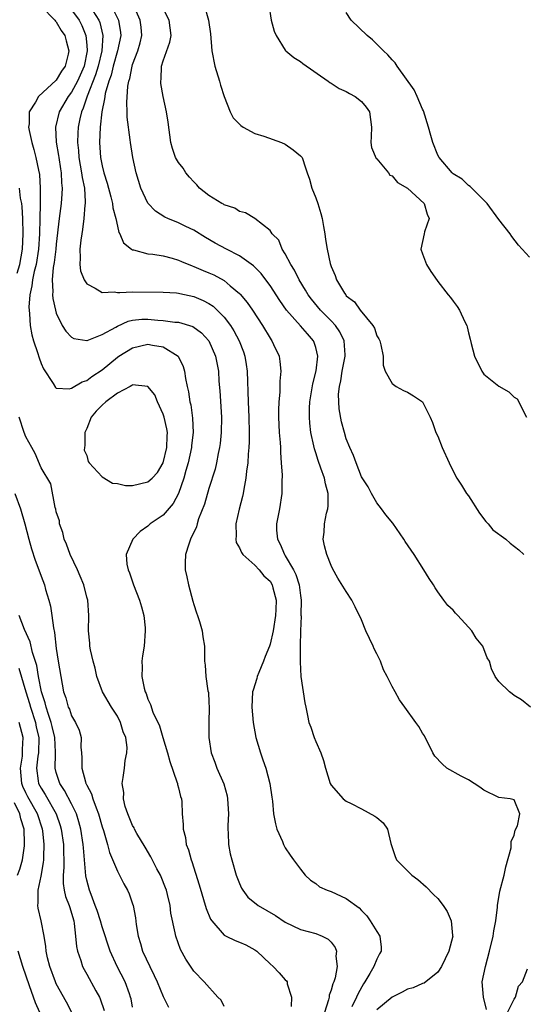
# Model space of a CAD drawing. Units: inches. Extents: x 2601000 to 2604000, y 1518000 to 1521000.
# Drawn here: x 2601808 to 2601874, y 1518832 to 1518961 of the extents above; entities that cross this region are included whole.
import ezdxf

# ---------------------------------------------------------------- set-up
doc = ezdxf.new("R2010")
doc.units = ezdxf.units.IN
doc.header["$MEASUREMENT"] = 0
doc.layers.add('LD26011518_2ft', color=112, linetype='Continuous')

msp = doc.modelspace()

# ---------------------------------------------------------------- linework, layer by layer
at = {"layer": 'LD26011518_2ft'}
for points, elevation in [([(2601819.78, 1518963.78), (2601821.14, 1518961), (2601821.4, 1518959.4), (2601821.44, 1518959), (2601821.02, 1518957), (2601820.46, 1518955), (2601820.19, 1518953.81), (2601819.88, 1518953), (2601819.41, 1518951.41), (2601819.34, 1518951), (2601819.32, 1518950.68), (2601818.95, 1518949), (2601818.74, 1518947), (2601818.67, 1518945), (2601818.8, 1518943), (2601819, 1518941.9), (2601819.21, 1518941), (2601819.64, 1518939.64), (2601820.14, 1518937.85), (2601820.36, 1518937), (2601820.41, 1518936.41), (2601820.79, 1518935), (2601821, 1518934.01), (2601821.2, 1518933.2), (2601821.34, 1518933), (2601821.82, 1518931.82), (2601822.86, 1518931), (2601823, 1518930.91), (2601823.1, 1518930.9), (2601825, 1518930.39), (2601825.65, 1518930.35), (2601827, 1518930.11), (2601828.18, 1518929.82), (2601829, 1518929.58), (2601829.39, 1518929.39), (2601830.81, 1518928.81), (2601831, 1518928.75), (2601832.22, 1518928.22), (2601833, 1518927.89), (2601833.62, 1518927.62), (2601835, 1518926.88), (2601835.8, 1518926.2), (2601837, 1518925.21), (2601837.1, 1518925.1), (2601838.01, 1518924.01), (2601838.7, 1518923), (2601840.02, 1518921), (2601841, 1518919.34), (2601841.13, 1518919.13), (2601841.25, 1518919), (2601841.47, 1518918.53), (2601842.19, 1518917), (2601842.3, 1518916.3), (2601842.41, 1518915), (2601842.28, 1518913.72), (2601842.27, 1518912.27), (2601842.14, 1518911), (2601842.1, 1518909.9), (2601842.12, 1518909), (2601842.22, 1518907), (2601842.34, 1518905.66), (2601842.36, 1518905), (2601842.36, 1518904.36), (2601842.48, 1518903), (2601842.59, 1518901.41), (2601842.54, 1518900.54), (2601842.56, 1518899), (2601842.26, 1518897), (2601842.09, 1518896.09), (2601841.84, 1518895), (2601841.83, 1518894.17), (2601841.97, 1518893), (2601842.35, 1518892.35), (2601842.89, 1518891), (2601843, 1518890.84), (2601844.07, 1518889), (2601844.38, 1518888.38), (2601844.82, 1518887), (2601845, 1518885.63), (2601845.1, 1518885), (2601845.06, 1518883.06), (2601845.07, 1518882.93), (2601844.98, 1518880.98), (2601844.96, 1518879), (2601844.96, 1518877.04), (2601844.93, 1518876.93), (2601845.02, 1518875.02), (2601845.56, 1518871.56), (2601845.69, 1518871), (2601845.9, 1518869.9), (2601846.1, 1518869), (2601846.37, 1518868.37), (2601846.8, 1518867), (2601847, 1518866.49), (2601847.64, 1518865), (2601848.02, 1518864.02), (2601848.29, 1518863), (2601848.9, 1518861), (2601849, 1518860.79), (2601850.58, 1518859), (2601851, 1518858.67), (2601851.62, 1518858.38), (2601853, 1518857.68), (2601854.73, 1518856.73), (2601855, 1518856.54), (2601855.84, 1518855.84), (2601856.41, 1518855), (2601856.85, 1518853.15), (2601857.42, 1518851.42), (2601857.58, 1518851), (2601859, 1518849.56), (2601859.59, 1518849), (2601860.39, 1518848.39), (2601861.46, 1518847.46), (2601862.44, 1518846.44), (2601863, 1518845.92), (2601863.68, 1518845), (2601864.22, 1518844.22), (2601864.74, 1518843), (2601864.92, 1518841.08), (2601864.94, 1518841), (2601864.41, 1518839), (2601863.45, 1518837), (2601863, 1518836.29), (2601861.18, 1518834.82), (2601861, 1518834.77), (2601859.77, 1518834.23), (2601859, 1518834.05), (2601858.33, 1518833.67), (2601857, 1518833.01), (2601855, 1518831.34)], 8608), ([(2601811, 1518962.83), (2601812.79, 1518961), (2601812.87, 1518960.87), (2601813, 1518960.77), (2601813.65, 1518959.65), (2601814.11, 1518959), (2601814.28, 1518958.28), (2601814.64, 1518957), (2601814.54, 1518956.54), (2601814.16, 1518955), (2601813.68, 1518954.32), (2601813, 1518953.14), (2601810.66, 1518951), (2601810.25, 1518950.25), (2601809.43, 1518949), (2601809.42, 1518947.42), (2601809.36, 1518947), (2601809.44, 1518946.56), (2601809.79, 1518945), (2601810.06, 1518944.06), (2601810.32, 1518943), (2601810.65, 1518941.35), (2601810.78, 1518940.78), (2601810.9, 1518939), (2601810.87, 1518937.13), (2601810.89, 1518936.89), (2601810.83, 1518935), (2601810.81, 1518933), (2601810.68, 1518931), (2601810.34, 1518929), (2601810.09, 1518928.09), (2601809.86, 1518927), (2601809.8, 1518926.2), (2601809.51, 1518925), (2601809.39, 1518923.39), (2601809.42, 1518923), (2601809.49, 1518922.51), (2601809.57, 1518921), (2601809.78, 1518919.78), (2601810.01, 1518919), (2601810.55, 1518917.45), (2601810.75, 1518916.75), (2601811, 1518916.03), (2601811.31, 1518915.31), (2601812.59, 1518913.41), (2601812.89, 1518912.89), (2601813, 1518912.81), (2601814.7, 1518912.7), (2601815, 1518912.78), (2601816.38, 1518913.62), (2601817, 1518913.79), (2601817.67, 1518914.33), (2601819, 1518915.21), (2601821, 1518916.87), (2601821.18, 1518917), (2601823, 1518918.09), (2601825, 1518918.54), (2601825.59, 1518918.41), (2601827, 1518918.2), (2601828.96, 1518917), (2601829.63, 1518915.63), (2601829.8, 1518915), (2601829.94, 1518914.06), (2601830.14, 1518913), (2601830.3, 1518912.3), (2601830.5, 1518911), (2601830.61, 1518910.61), (2601830.86, 1518908.86), (2601830.93, 1518907), (2601830.73, 1518905.27), (2601830.71, 1518905), (2601830.28, 1518903), (2601829.99, 1518901.99), (2601829.72, 1518901), (2601829.01, 1518898.99), (2601828.32, 1518897.68), (2601827, 1518896.14), (2601825.31, 1518895), (2601825, 1518894.71), (2601824, 1518894), (2601823.02, 1518893), (2601822.16, 1518891), (2601822.25, 1518889.75), (2601822.4, 1518889), (2601822.59, 1518888.59), (2601823.12, 1518887), (2601823.92, 1518885), (2601824.14, 1518884.14), (2601824.47, 1518883), (2601824.63, 1518881.37), (2601824.65, 1518881), (2601824.49, 1518879), (2601824.27, 1518877.73), (2601824.2, 1518877), (2601824.24, 1518876.24), (2601824.2, 1518875), (2601824.51, 1518873.49), (2601824.64, 1518873), (2601824.77, 1518872.77), (2601825, 1518872.04), (2601825.33, 1518871.33), (2601825.66, 1518870.34), (2601826.53, 1518868.53), (2601826.95, 1518867), (2601827.56, 1518865), (2601827.88, 1518863.88), (2601828.81, 1518861.19), (2601828.86, 1518861), (2601828.86, 1518860.86), (2601829, 1518860.42), (2601829.27, 1518859.27), (2601829.39, 1518859), (2601829.43, 1518858.57), (2601829.51, 1518857), (2601829.62, 1518855.62), (2601829.6, 1518855), (2601829.91, 1518853.91), (2601830.02, 1518853), (2601830.31, 1518852.31), (2601830.67, 1518851), (2601830.77, 1518850.77), (2601831.72, 1518847.72), (2601832.63, 1518844.63), (2601833.21, 1518843.21), (2601833.36, 1518843), (2601835, 1518841.13), (2601835.25, 1518841), (2601836.44, 1518840.44), (2601837, 1518840.19), (2601837.85, 1518839.85), (2601839, 1518839.21), (2601839.28, 1518839), (2601841, 1518837.35), (2601841.41, 1518837), (2601842.18, 1518836.18), (2601843, 1518835.28), (2601843.15, 1518835.15), (2601843.23, 1518835), (2601843.26, 1518834.74), (2601843.81, 1518833), (2601843.78, 1518831.78)], 8614), ([(2601869.36, 1518831.36), (2601868.97, 1518833), (2601868.79, 1518835), (2601869.22, 1518837), (2601869.78, 1518839), (2601870.24, 1518841), (2601870.33, 1518841.67), (2601870.57, 1518843), (2601870.79, 1518844.79), (2601870.8, 1518845), (2601871.12, 1518846.88), (2601871.68, 1518849), (2601871.92, 1518850.08), (2601872.58, 1518852.58), (2601872.62, 1518853), (2601872.6, 1518853.4), (2601873, 1518854.2), (2601873.13, 1518854.87), (2601873.43, 1518855.43), (2601873.75, 1518857), (2601873, 1518858.83), (2601872.45, 1518859), (2601871, 1518859.16), (2601869, 1518860.1), (2601868.5, 1518860.5), (2601867, 1518861.46), (2601866.03, 1518861.97), (2601864.17, 1518863), (2601863.55, 1518863.55), (2601862.59, 1518864.59), (2601862.33, 1518865), (2601861.23, 1518867.23), (2601861, 1518867.58), (2601860.48, 1518868.48), (2601860.12, 1518869), (2601858.68, 1518871), (2601857.95, 1518871.95), (2601857.42, 1518873), (2601857, 1518873.68), (2601856.35, 1518875), (2601855.87, 1518875.87), (2601855.46, 1518877), (2601855, 1518877.98), (2601854.65, 1518878.65), (2601854.51, 1518879), (2601853.57, 1518881), (2601853, 1518882.42), (2601852.15, 1518884.15), (2601851.7, 1518885), (2601851, 1518886.13), (2601849.88, 1518887.88), (2601849.18, 1518889.18), (2601849, 1518889.55), (2601848.43, 1518891), (2601848.13, 1518892.13), (2601847.96, 1518893), (2601848.09, 1518893.91), (2601848.12, 1518895), (2601848.39, 1518896.39), (2601848.56, 1518897), (2601848.61, 1518897.39), (2601848.62, 1518899), (2601848.27, 1518900.27), (2601848.14, 1518901), (2601847.68, 1518902.32), (2601847.31, 1518903.31), (2601847, 1518904.33), (2601846.83, 1518904.83), (2601846.75, 1518905.25), (2601846.37, 1518907), (2601846.22, 1518908.22), (2601846.16, 1518909), (2601846.19, 1518910.19), (2601846.23, 1518911), (2601846.63, 1518913.37), (2601847.05, 1518915.05), (2601847.27, 1518917), (2601847, 1518918.11), (2601846.79, 1518918.79), (2601846.71, 1518919), (2601845.9, 1518919.9), (2601845, 1518920.96), (2601843.17, 1518923), (2601842.27, 1518924.27), (2601841, 1518926.22), (2601840.44, 1518927), (2601839.83, 1518927.83), (2601838.84, 1518928.84), (2601837, 1518930.14), (2601835.28, 1518931), (2601833.81, 1518931.81), (2601832.54, 1518932.54), (2601831, 1518933.49), (2601829.99, 1518933.99), (2601829, 1518934.45), (2601827.63, 1518935), (2601827.2, 1518935.2), (2601825.98, 1518935.98), (2601825, 1518937.05), (2601824.09, 1518939), (2601823.45, 1518941), (2601823.03, 1518943), (2601822.72, 1518945), (2601822.69, 1518945.31), (2601822.29, 1518948.29), (2601822.29, 1518949), (2601822.22, 1518950.22), (2601822.37, 1518952.37), (2601822.49, 1518953), (2601822.62, 1518953.38), (2601822.93, 1518955), (2601823, 1518955.22), (2601823.69, 1518957), (2601823.97, 1518958.03), (2601824.2, 1518959), (2601824.1, 1518960.1), (2601823.99, 1518961), (2601823, 1518963.28)], 8606), ([(2601875.13, 1518871), (2601873.96, 1518871.96), (2601873, 1518872.54), (2601872.75, 1518872.75), (2601872.37, 1518873), (2601871, 1518874.34), (2601870.5, 1518875), (2601870.03, 1518876.03), (2601869.74, 1518877), (2601869.47, 1518877.47), (2601868.9, 1518879), (2601868.02, 1518880.02), (2601867.43, 1518881), (2601867, 1518881.49), (2601865.6, 1518883), (2601865.3, 1518883.3), (2601865, 1518883.69), (2601864.3, 1518884.3), (2601863.79, 1518885), (2601863, 1518886.12), (2601862.62, 1518886.62), (2601862.41, 1518887), (2601861.84, 1518887.84), (2601861.17, 1518889), (2601859.88, 1518891), (2601858.72, 1518892.72), (2601858.55, 1518893), (2601857.08, 1518895.08), (2601856.19, 1518896.19), (2601855.6, 1518897), (2601855, 1518897.76), (2601854.29, 1518899), (2601853.84, 1518899.84), (2601853, 1518901.19), (2601852.29, 1518903), (2601851.96, 1518903.96), (2601851.47, 1518905), (2601851, 1518906.17), (2601850.75, 1518907), (2601850.38, 1518908.38), (2601850.06, 1518910.06), (2601850, 1518911), (2601849.99, 1518911.99), (2601850.09, 1518913), (2601850.26, 1518913.74), (2601850.47, 1518915), (2601850.86, 1518917), (2601850.84, 1518917.16), (2601850.73, 1518919), (2601850.15, 1518920.15), (2601849.56, 1518921), (2601849, 1518921.6), (2601847.61, 1518923), (2601846.43, 1518924.43), (2601846, 1518925), (2601845.65, 1518925.65), (2601844.81, 1518927), (2601844.23, 1518928.23), (2601843.73, 1518929), (2601843, 1518930.41), (2601842.61, 1518931), (2601842.16, 1518932.16), (2601841.29, 1518933), (2601841, 1518933.46), (2601839.01, 1518935.01), (2601837.78, 1518935.78), (2601837, 1518935.95), (2601836.37, 1518936.37), (2601835, 1518936.82), (2601834.89, 1518936.89), (2601834.68, 1518937), (2601833, 1518938.05), (2601831.76, 1518939), (2601831.41, 1518939.41), (2601831, 1518939.82), (2601830.45, 1518940.44), (2601829.98, 1518941), (2601829.6, 1518941.6), (2601829, 1518942.36), (2601828.63, 1518943), (2601828.21, 1518944.21), (2601827.99, 1518945), (2601827.64, 1518947.64), (2601827.43, 1518949), (2601826.98, 1518951), (2601826.71, 1518952.71), (2601826.69, 1518953), (2601826.74, 1518953.26), (2601826.8, 1518955), (2601827, 1518955.66), (2601827.88, 1518958.12), (2601828.06, 1518959), (2601827.79, 1518961), (2601827, 1518962.55)], 8604), ([(2601832.36, 1518963), (2601832.96, 1518961), (2601833.22, 1518959.23), (2601833.39, 1518957), (2601833.78, 1518955), (2601834.39, 1518953), (2601834.5, 1518952.5), (2601835.01, 1518951), (2601835.78, 1518949), (2601836.19, 1518948.19), (2601837.19, 1518947.19), (2601837.49, 1518947), (2601839, 1518946.16), (2601840.19, 1518945.81), (2601842.5, 1518945), (2601843, 1518944.76), (2601844.02, 1518944.02), (2601845, 1518943.25), (2601845.12, 1518943.12), (2601845.2, 1518943), (2601845.67, 1518941.67), (2601845.87, 1518941), (2601846.18, 1518940.18), (2601846.48, 1518939), (2601847, 1518937.74), (2601847.26, 1518937), (2601847.67, 1518935.67), (2601847.83, 1518935), (2601848.02, 1518933.98), (2601848.18, 1518933), (2601848.28, 1518932.28), (2601848.5, 1518931), (2601848.89, 1518929.11), (2601849, 1518928.75), (2601849.54, 1518927.54), (2601849.71, 1518927), (2601850.76, 1518925.24), (2601850.92, 1518925), (2601851, 1518924.9), (2601852.09, 1518924.09), (2601852.81, 1518923), (2601854.48, 1518921), (2601854.67, 1518920.67), (2601855, 1518919.65), (2601855.26, 1518919.26), (2601855.38, 1518919), (2601855.52, 1518918.48), (2601855.82, 1518917), (2601855.81, 1518915.81), (2601856.11, 1518915), (2601857, 1518913.38), (2601857.54, 1518913), (2601858.49, 1518912.49), (2601859, 1518912.25), (2601859.78, 1518911.78), (2601861, 1518911), (2601862, 1518909), (2601862.28, 1518908.28), (2601862.74, 1518907), (2601863, 1518906.48), (2601863.56, 1518905), (2601864.47, 1518903), (2601865, 1518901.91), (2601865.46, 1518901), (2601866.07, 1518900.07), (2601866.73, 1518899), (2601867, 1518898.67), (2601868.43, 1518896.43), (2601869.3, 1518895.3), (2601869.58, 1518895), (2601870.21, 1518894.21), (2601871.89, 1518893), (2601872.47, 1518892.47), (2601873.61, 1518891.61), (2601874.25, 1518891)], 8602), ([(2601840.83, 1518963), (2601841.15, 1518961), (2601841.55, 1518959.55), (2601841.8, 1518959), (2601843, 1518957.07), (2601843.06, 1518957), (2601844.12, 1518956.12), (2601845, 1518955.57), (2601845.31, 1518955.31), (2601848.64, 1518953), (2601848.84, 1518952.84), (2601849, 1518952.77), (2601850.05, 1518952.05), (2601851, 1518951.68), (2601851.4, 1518951.4), (2601852.17, 1518951), (2601853, 1518950.34), (2601853.59, 1518949.59), (2601854.04, 1518949), (2601854.29, 1518947), (2601854.25, 1518945.75), (2601854.19, 1518945), (2601854.32, 1518944.32), (2601854.9, 1518942.9), (2601855, 1518942.83), (2601856.53, 1518941), (2601856.72, 1518940.72), (2601857, 1518940.6), (2601857.72, 1518939.72), (2601859, 1518939), (2601861.2, 1518937), (2601861.58, 1518935.58), (2601861.87, 1518935), (2601861.26, 1518933.26), (2601861.19, 1518933), (2601861, 1518932), (2601860.77, 1518931), (2601861, 1518930.41), (2601861.5, 1518929), (2601862.06, 1518928.06), (2601862.89, 1518926.9), (2601863, 1518926.78), (2601864.34, 1518925), (2601864.65, 1518924.65), (2601865, 1518924.19), (2601865.51, 1518923.51), (2601865.82, 1518923), (2601866.53, 1518921.47), (2601866.78, 1518921), (2601866.83, 1518920.83), (2601867, 1518920.03), (2601867.23, 1518919.23), (2601867.35, 1518918.65), (2601867.79, 1518917), (2601868.76, 1518915), (2601869, 1518914.64), (2601871, 1518913.04), (2601872.3, 1518912.3), (2601873, 1518911.63), (2601873.37, 1518911.37), (2601873.62, 1518911), (2601874.17, 1518909.83), (2601874.62, 1518909)], 8600), ([(2601815, 1518962.34), (2601815.98, 1518961), (2601816.33, 1518960.33), (2601816.88, 1518959), (2601817, 1518957.74), (2601817.05, 1518957), (2601816.63, 1518955), (2601815.76, 1518953), (2601815, 1518951.57), (2601814.57, 1518951), (2601813.39, 1518949), (2601812.87, 1518947), (2601812.98, 1518945.02), (2601813.27, 1518943.27), (2601813.31, 1518943), (2601813.53, 1518941.53), (2601813.63, 1518941), (2601813.69, 1518939.69), (2601813.78, 1518939), (2601813.74, 1518938.26), (2601813.63, 1518937), (2601813.36, 1518935), (2601813, 1518931.67), (2601812.94, 1518931), (2601812.73, 1518929.27), (2601812.59, 1518928.59), (2601812.45, 1518927), (2601812.55, 1518925.45), (2601812.5, 1518925), (2601812.53, 1518924.53), (2601812.89, 1518923), (2601813, 1518922.61), (2601813.77, 1518921), (2601814.25, 1518920.25), (2601815, 1518919.46), (2601815.29, 1518919.29), (2601817, 1518919.02), (2601817.03, 1518919.03), (2601819, 1518919.8), (2601820.78, 1518920.78), (2601821, 1518920.91), (2601822.43, 1518921.57), (2601823, 1518921.69), (2601824.19, 1518921.81), (2601825, 1518921.82), (2601826.29, 1518921.71), (2601827, 1518921.66), (2601828.55, 1518921.45), (2601829, 1518921.43), (2601830.89, 1518920.89), (2601832.03, 1518920.03), (2601832.99, 1518919), (2601833.86, 1518917), (2601834.24, 1518915), (2601834.31, 1518913.69), (2601834.44, 1518912.44), (2601834.64, 1518909), (2601834.61, 1518907), (2601834.47, 1518905.53), (2601834.39, 1518905), (2601834.21, 1518904.21), (2601834, 1518903), (2601833.81, 1518902.19), (2601833, 1518899.64), (2601832.4, 1518897.6), (2601831.65, 1518895.65), (2601831.45, 1518895), (2601831.36, 1518894.64), (2601830.6, 1518893), (2601830.35, 1518892.35), (2601829.93, 1518891), (2601829.89, 1518889.89), (2601829.88, 1518889), (2601830.08, 1518888.08), (2601830.3, 1518887), (2601830.87, 1518884.87), (2601831, 1518884.44), (2601831.36, 1518883.36), (2601831.52, 1518883), (2601831.78, 1518882.22), (2601832.13, 1518881), (2601832.21, 1518880.21), (2601832.41, 1518879), (2601832.41, 1518877), (2601832.5, 1518876.5), (2601832.58, 1518875), (2601832.86, 1518873.14), (2601832.92, 1518872.92), (2601833, 1518871.64), (2601833.04, 1518870.96), (2601832.97, 1518868.97), (2601832.97, 1518867), (2601833.3, 1518865), (2601833.78, 1518863.78), (2601834.04, 1518863), (2601834.93, 1518860.93), (2601835.38, 1518859.38), (2601835.45, 1518859), (2601835.56, 1518857), (2601835.47, 1518855.47), (2601835.46, 1518855), (2601835.51, 1518854.49), (2601835.56, 1518853), (2601835.79, 1518851.79), (2601835.98, 1518851), (2601836.58, 1518849), (2601837, 1518847.88), (2601837.28, 1518847.28), (2601837.43, 1518847), (2601838.11, 1518846.11), (2601839.45, 1518845), (2601841.71, 1518843.71), (2601843, 1518842.83), (2601845, 1518841.86), (2601847, 1518841.35), (2601847.85, 1518841), (2601848.61, 1518840.61), (2601849, 1518840.18), (2601849.52, 1518839.52), (2601849.72, 1518839), (2601849.64, 1518838.36), (2601849.81, 1518837), (2601849.52, 1518835.52), (2601849.35, 1518835), (2601849.24, 1518834.76), (2601849, 1518833.89), (2601848.76, 1518833.24), (2601848.73, 1518833), (2601848.66, 1518832.66), (2601848.16, 1518831)], 8612), ([(2601817.79, 1518962.21), (2601818.57, 1518961), (2601818.69, 1518960.69), (2601819.09, 1518959), (2601818.96, 1518957), (2601818.5, 1518955), (2601818.15, 1518953.85), (2601817.03, 1518951.03), (2601816.53, 1518949.47), (2601816.3, 1518949), (2601816.08, 1518948.08), (2601815.87, 1518947), (2601815.82, 1518946.18), (2601815.78, 1518945), (2601815.91, 1518943.91), (2601815.97, 1518943), (2601816.32, 1518941), (2601816.39, 1518940.39), (2601816.67, 1518939), (2601816.8, 1518937.2), (2601816.79, 1518937), (2601816.75, 1518936.75), (2601816.62, 1518935), (2601816.44, 1518933.56), (2601816.33, 1518933), (2601816.2, 1518932.2), (2601816.08, 1518931), (2601816.14, 1518929.86), (2601816.07, 1518929), (2601816.18, 1518928.18), (2601816.66, 1518927), (2601817, 1518926.46), (2601818.09, 1518925.91), (2601819, 1518925.32), (2601820.58, 1518925.42), (2601821, 1518925.33), (2601821.31, 1518925.31), (2601823, 1518925.42), (2601827, 1518925.36), (2601828.73, 1518925.27), (2601829, 1518925.23), (2601829.18, 1518925.18), (2601831, 1518924.8), (2601832.26, 1518924.26), (2601833, 1518923.87), (2601833.53, 1518923.53), (2601834.09, 1518923), (2601835, 1518922.08), (2601835.83, 1518921), (2601836.28, 1518920.28), (2601836.97, 1518919), (2601837.54, 1518917.54), (2601837.72, 1518917), (2601837.89, 1518915.89), (2601838.02, 1518915), (2601838.14, 1518911), (2601838.23, 1518909), (2601838.27, 1518907), (2601838.25, 1518905.75), (2601838.22, 1518905), (2601838.14, 1518904.14), (2601838.08, 1518903), (2601837.93, 1518901.93), (2601837.85, 1518901), (2601837.55, 1518899.55), (2601837.47, 1518899), (2601837.4, 1518898.6), (2601836.94, 1518896.94), (2601836.51, 1518895), (2601836.57, 1518893.43), (2601836.52, 1518893), (2601836.58, 1518892.58), (2601837, 1518891.89), (2601837.25, 1518891.25), (2601837.46, 1518891), (2601839, 1518889.6), (2601839.57, 1518889), (2601840.21, 1518888.21), (2601841, 1518887.5), (2601841.3, 1518887), (2601841.38, 1518886.62), (2601841.81, 1518885), (2601841.78, 1518883.79), (2601841.74, 1518883), (2601841.41, 1518881), (2601841, 1518879.25), (2601840.92, 1518879), (2601840.37, 1518877.63), (2601840.15, 1518877), (2601839.53, 1518875.53), (2601839.33, 1518875), (2601839.27, 1518874.73), (2601838.78, 1518873.22), (2601838.72, 1518873), (2601838.62, 1518871), (2601838.8, 1518869), (2601839.16, 1518867), (2601839.76, 1518865), (2601840.07, 1518864.07), (2601840.46, 1518863), (2601840.99, 1518861), (2601841.22, 1518859.22), (2601841.31, 1518858.69), (2601841.46, 1518857), (2601841.7, 1518855.7), (2601841.91, 1518855), (2601842.62, 1518853.38), (2601842.77, 1518853), (2601843, 1518852.57), (2601843.62, 1518851.62), (2601844.09, 1518851), (2601845, 1518849.75), (2601845.62, 1518849), (2601846.32, 1518848.32), (2601847, 1518847.87), (2601847.47, 1518847.47), (2601848.5, 1518847), (2601849, 1518846.82), (2601851, 1518845.93), (2601852.7, 1518844.7), (2601853, 1518844.34), (2601853.67, 1518843.67), (2601854.13, 1518843), (2601855, 1518841.58), (2601855.38, 1518841), (2601855.55, 1518839.55), (2601855.57, 1518839), (2601855.35, 1518838.65), (2601855, 1518837.99), (2601854.6, 1518837), (2601854.09, 1518836.09), (2601853.43, 1518835), (2601853.25, 1518834.75), (2601852.53, 1518833.47), (2601852.34, 1518833), (2601851.74, 1518831.74)], 8610), ([(2601875, 1518929.96), (2601873.54, 1518931.54), (2601872.67, 1518932.67), (2601872.47, 1518933), (2601871, 1518934.9), (2601869.44, 1518937), (2601867.22, 1518939.22), (2601867, 1518939.33), (2601866.18, 1518940.18), (2601865, 1518940.89), (2601864.87, 1518941), (2601863.16, 1518943), (2601863, 1518943.32), (2601862.32, 1518945), (2601862.09, 1518945.91), (2601861.78, 1518947), (2601861.12, 1518949.12), (2601861, 1518949.36), (2601860.3, 1518951), (2601859.88, 1518951.88), (2601857.65, 1518955), (2601857.4, 1518955.4), (2601857, 1518955.81), (2601856.46, 1518956.46), (2601855.87, 1518957), (2601855, 1518957.86), (2601854.41, 1518958.41), (2601853.72, 1518959), (2601851.65, 1518961), (2601851, 1518962.03)], 8598), ([(2601807.86, 1518927.86), (2601808.2, 1518929), (2601808.57, 1518931), (2601808.66, 1518933), (2601808.6, 1518935), (2601808.54, 1518936.54), (2601808.48, 1518937), (2601808.31, 1518937.69), (2601808.16, 1518939)], 8616), ([(2601835, 1518831.79), (2601834.6, 1518832.6), (2601834.16, 1518833), (2601832.36, 1518835), (2601831, 1518836.4), (2601829.97, 1518837.97), (2601829.25, 1518839.25), (2601828.64, 1518841), (2601828.58, 1518841.43), (2601828.01, 1518844.01), (2601827.9, 1518845), (2601827.56, 1518846.44), (2601827.42, 1518847), (2601827.31, 1518847.31), (2601826.75, 1518848.75), (2601826.63, 1518849), (2601826.17, 1518849.83), (2601825.37, 1518851.38), (2601824.64, 1518852.64), (2601823.56, 1518854.44), (2601823.25, 1518855), (2601823.18, 1518855.18), (2601823, 1518855.47), (2601822.56, 1518856.56), (2601822.35, 1518857), (2601822.01, 1518857.99), (2601821.79, 1518859), (2601821.83, 1518859.83), (2601821.64, 1518861), (2601821.76, 1518861.76), (2601821.93, 1518863), (2601822.02, 1518864.02), (2601822.24, 1518865), (2601822.28, 1518865.72), (2601822.1, 1518867), (2601821.77, 1518867.77), (2601821.42, 1518869), (2601821, 1518869.8), (2601820.25, 1518871), (2601819.06, 1518873), (2601818.32, 1518875), (2601818.08, 1518876.08), (2601817.84, 1518877), (2601817.49, 1518878.51), (2601817.4, 1518879), (2601817.38, 1518879.38), (2601817.21, 1518881), (2601817.26, 1518883), (2601817.12, 1518885), (2601817, 1518885.42), (2601816.59, 1518887), (2601816.14, 1518888.14), (2601815.77, 1518889), (2601814.83, 1518891), (2601814.34, 1518892.34), (2601814.04, 1518893), (2601813.87, 1518893.87), (2601813.42, 1518895), (2601813.41, 1518895.41), (2601813, 1518896.57), (2601812.93, 1518896.93), (2601812.86, 1518897.14), (2601812.26, 1518900.26), (2601811, 1518902.37), (2601810.23, 1518904.23), (2601809.77, 1518905), (2601809, 1518906.4), (2601808.79, 1518907), (2601808.15, 1518909)], 8616), ([(2601807.58, 1518899), (2601808.3, 1518897), (2601808.88, 1518895), (2601809.4, 1518893), (2601809.75, 1518891.75), (2601810.24, 1518890.24), (2601810.71, 1518889), (2601811, 1518888.16), (2601811.44, 1518887), (2601811.6, 1518886.4), (2601812.01, 1518885), (2601812.22, 1518884.22), (2601812.4, 1518883), (2601812.61, 1518881.39), (2601812.76, 1518880.76), (2601813, 1518878.66), (2601813.25, 1518877), (2601813.59, 1518875), (2601813.96, 1518873), (2601814.23, 1518872.23), (2601814.56, 1518871), (2601814.71, 1518870.71), (2601815, 1518869.85), (2601815.51, 1518869), (2601815.98, 1518867.98), (2601816.24, 1518867), (2601816.23, 1518865.77), (2601816.31, 1518865), (2601816.35, 1518864.35), (2601816.33, 1518863), (2601816.81, 1518861.19), (2601816.88, 1518861), (2601816.93, 1518860.93), (2601817, 1518860.75), (2601817.63, 1518859.63), (2601817.79, 1518859), (2601818.21, 1518857.79), (2601818.54, 1518857), (2601819, 1518855.31), (2601819.16, 1518854.84), (2601819.69, 1518853), (2601819.95, 1518851.95), (2601821, 1518849.51), (2601821.27, 1518849), (2601821.83, 1518847.83), (2601822.32, 1518847), (2601822.53, 1518846.53), (2601823, 1518845.24), (2601823.08, 1518845), (2601823.38, 1518843.38), (2601823.47, 1518842.53), (2601823.71, 1518841), (2601824.01, 1518840.01), (2601824.29, 1518839), (2601825.24, 1518837), (2601825.83, 1518835.83), (2601826.2, 1518835), (2601827, 1518833.09), (2601827.69, 1518831.69)], 8618), ([(2601823, 1518831.7), (2601822.79, 1518832.79), (2601822.74, 1518833), (2601822.57, 1518833.43), (2601822.01, 1518835), (2601820.97, 1518837), (2601820.07, 1518839), (2601819, 1518842.2), (2601818.77, 1518843), (2601818.33, 1518844.33), (2601818.11, 1518845), (2601817.55, 1518846.45), (2601817.36, 1518847), (2601817, 1518848.32), (2601816.87, 1518848.87), (2601816.55, 1518852.55), (2601816.52, 1518853), (2601816.21, 1518855), (2601815.96, 1518855.96), (2601815.64, 1518857), (2601815, 1518858.31), (2601814.08, 1518860.08), (2601813.44, 1518861), (2601813, 1518862.41), (2601812.85, 1518863), (2601812.88, 1518864.88), (2601812.9, 1518865.1), (2601812.82, 1518867), (2601812.47, 1518868.47), (2601812.34, 1518869), (2601811.96, 1518870.04), (2601811.66, 1518871), (2601811.54, 1518871.55), (2601811.06, 1518873), (2601810.67, 1518875), (2601810.44, 1518876.44), (2601809.86, 1518878.14), (2601809.56, 1518879.56), (2601808.85, 1518881.15), (2601808.13, 1518883)], 8620), ([(2601808.08, 1518876.08), (2601809.01, 1518873), (2601809.48, 1518871.48), (2601809.61, 1518871), (2601810.25, 1518869), (2601810.38, 1518868.38), (2601810.7, 1518867), (2601810.65, 1518865), (2601810.58, 1518864.58), (2601810.39, 1518863), (2601810.64, 1518861.36), (2601810.67, 1518861), (2601811, 1518860.39), (2601811.54, 1518859.54), (2601812.98, 1518857), (2601813.49, 1518855.49), (2601813.62, 1518855), (2601813.93, 1518853), (2601813.95, 1518851.95), (2601814, 1518851), (2601814, 1518850), (2601813.9, 1518849), (2601813.89, 1518847.89), (2601814.03, 1518847), (2601814.2, 1518846.2), (2601814.68, 1518845), (2601814.75, 1518844.75), (2601815, 1518843.99), (2601815.28, 1518843), (2601815.35, 1518842.65), (2601815.52, 1518841), (2601815.63, 1518839.63), (2601815.78, 1518839), (2601816.21, 1518837.79), (2601816.44, 1518837), (2601816.63, 1518836.63), (2601817, 1518835.99), (2601818.19, 1518833.81), (2601818.65, 1518833), (2601818.76, 1518832.76), (2601819.26, 1518831.26)], 8622), ([(2601815.01, 1518831), (2601814.35, 1518832.35), (2601813, 1518834.76), (2601812.89, 1518835), (2601812.13, 1518837), (2601811.85, 1518838.15), (2601811.67, 1518839), (2601811.63, 1518839.63), (2601811.41, 1518841), (2601811.01, 1518843), (2601810.64, 1518844.64), (2601810.59, 1518845), (2601810.63, 1518845.37), (2601810.6, 1518847), (2601811, 1518848.86), (2601811.34, 1518850.66), (2601811.37, 1518851), (2601811.36, 1518851.36), (2601811.42, 1518853), (2601811.22, 1518854.78), (2601811.19, 1518855), (2601810.55, 1518857), (2601809.26, 1518859.26), (2601809, 1518859.75), (2601808.6, 1518860.6), (2601808.46, 1518861), (2601808.3, 1518863), (2601808.55, 1518864.55), (2601808.58, 1518865), (2601808.56, 1518865.44), (2601808.64, 1518867), (2601808.15, 1518869)], 8624), ([(2601807.92, 1518849), (2601808.23, 1518849.77), (2601808.58, 1518851), (2601808.81, 1518852.81), (2601808.85, 1518853), (2601808.85, 1518853.15), (2601808.77, 1518855), (2601808.35, 1518856.35), (2601808.22, 1518857), (2601807.54, 1518858.46)], 8626), ([(2601810.83, 1518831), (2601810.27, 1518832.27), (2601810, 1518833), (2601809.5, 1518834.5), (2601808.6, 1518837), (2601808.01, 1518839)], 8626), ([(2601872.1, 1518831), (2601873, 1518832.74), (2601873.17, 1518833), (2601873.58, 1518834.42), (2601874.08, 1518835), (2601874.72, 1518836.72)], 8604)]:
    msp.add_lwpolyline(points, dxfattribs=dict(at, elevation=elevation))
at = {"layer": 'LD26011518_2ft', "elevation": 8616}
msp.add_lwpolyline([(2601816.66, 1518904.66), (2601817, 1518903.95), (2601817.18, 1518903.18), (2601817.31, 1518903), (2601819, 1518901.16), (2601820.36, 1518900.36), (2601821, 1518900.3), (2601822.05, 1518900.05), (2601823, 1518900.05), (2601825, 1518900.5), (2601825.56, 1518901), (2601826.25, 1518901.75), (2601827, 1518903.01), (2601827.48, 1518905), (2601827.52, 1518906.48), (2601827.55, 1518907), (2601827.48, 1518907.48), (2601827.14, 1518909), (2601827, 1518909.4), (2601826.27, 1518911), (2601825.91, 1518911.91), (2601825, 1518912.99), (2601823, 1518913.21), (2601822.88, 1518913.12), (2601822.67, 1518913), (2601821, 1518912.14), (2601819.47, 1518911), (2601819, 1518910.56), (2601818.23, 1518909.77), (2601817.58, 1518909), (2601817, 1518907.52), (2601816.74, 1518907), (2601816.74, 1518905.26), (2601816.67, 1518905)], close=True, dxfattribs=at)

doc.saveas('drawing.dxf')
